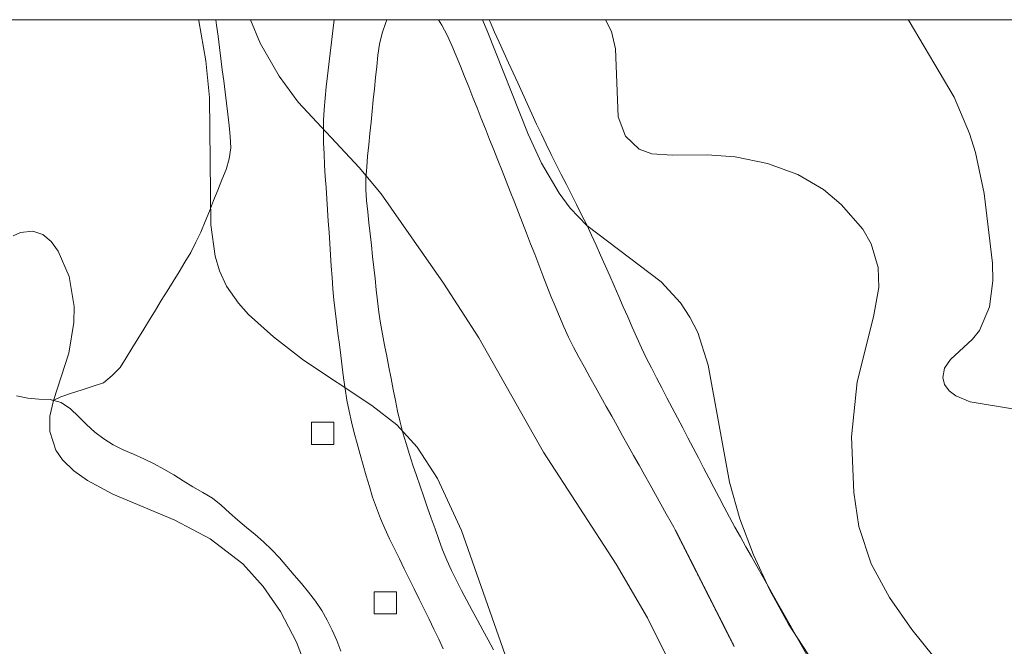
# Model space of a CAD drawing. Units: millimetres. Extents: x 421000 to 422002, y 4487999 to 4488501.
# Drawn here: x 421845 to 421889, y 4488472 to 4488500 of the extents above; entities that cross this region are included whole.
import ezdxf

# ---------------------------------------------------------------- set-up
doc = ezdxf.new("R2010")
doc.units = ezdxf.units.MM
doc.header["$MEASUREMENT"] = 0
for name, color, linetype, lineweight in [('f030026l_camino', 50, 'Continuous', 9), ('f050002l_curvanivel_cgn', 23, 'Continuous', 9), ('f050002l_curvanivel_mae', 213, 'Continuous', 9), ('f070058l_elementoconstruido_par', 11, 'Continuous', 9), ('f070069s_pistadeportiva', 7, 'Continuous', 9), ('f081046p_alcorque', 34, 'Continuous', 9), ('HOJAS', 7, 'Continuous', 9)]:
    doc.layers.add(name, color=color, linetype=linetype, lineweight=lineweight)

# ---------------------------------------------------------------- blocks, each defined once
blk = doc.blocks.new('TVK2818S_ACAD_1_FMEBLOCK1')
at = {"layer": 'HOJAS'}
blk.add_lwpolyline([(-500, 250), (500, 250), (500, -250), (-500, -250)], close=True, dxfattribs=at)
blk = doc.blocks.new('alcorque')
at = {"layer": 'f081046p_alcorque'}
blk.add_lwpolyline([(-0.5, -0.5), (0.5, -0.5), (0.5, 0.5), (-0.5, 0.5)], close=True, dxfattribs=at)

msp = doc.modelspace()

# ---------------------------------------------------------------- linework, layer by layer
at = {"layer": 'f030026l_camino'}
for points in [[(421863.648, 4488471.578, 688.69), (421863.441, 4488472.015, 688.69), (421863.227, 4488472.463, 688.72), (421863.009, 4488472.914, 688.72), (421862.783, 4488473.374, 688.59), (421862.561, 4488473.825, 688.59), (421862.334, 4488474.284, 688.59), (421862.112, 4488474.735, 688.63), (421861.888, 4488475.19, 688.63), (421861.665, 4488475.64, 688.63), (421861.44, 4488476.1, 688.62), (421861.221, 4488476.553, 688.62), (421861.012, 4488477.016, 688.62), (421860.812, 4488477.475, 688.63), (421860.627, 4488477.949, 688.63), (421860.456, 4488478.427, 688.55), (421860.311, 4488478.909, 688.44), (421860.171, 4488479.394, 688.44), (421860.033, 4488479.876, 688.44), (421859.893, 4488480.366, 688.7), (421859.759, 4488480.855, 688.77), (421859.63, 4488481.338, 688.77), (421859.51, 4488481.827, 688.77), (421859.395, 4488482.32, 688.77), (421859.299, 4488482.817, 688.93), (421859.217, 4488483.318, 688.93), (421859.149, 4488483.823, 689.1), (421859.085, 4488484.325, 689.1), (421859.021, 4488484.827, 689.1), (421858.957, 4488485.329, 689.3), (421858.893, 4488485.838, 689.3), (421858.829, 4488486.346, 689.3), (421858.767, 4488486.843, 689.37), (421858.71, 4488487.344, 689.37), (421858.665, 4488487.848, 689.44), (421858.626, 4488488.356, 689.46), (421858.591, 4488488.867, 689.52), (421858.557, 4488489.374, 689.58), (421858.522, 4488489.886, 689.58), (421858.489, 4488490.395, 689.64), (421858.455, 4488490.905, 689.66), (421858.421, 4488491.407, 689.7), (421858.388, 4488491.911, 689.7), (421858.354, 4488492.413, 689.81), (421858.321, 4488492.921, 689.81), (421858.289, 4488493.428, 689.96), (421858.263, 4488493.933, 689.96), (421858.243, 4488494.437, 690), (421858.235, 4488494.942, 690.05), (421858.238, 4488495.448, 690.05), (421858.264, 4488495.949, 690.24), (421858.309, 4488496.459, 690.24), (421858.365, 4488496.964, 690.29), (421858.422, 4488497.465, 690.29), (421858.482, 4488497.973, 690.29), (421858.542, 4488498.484, 690.45), (421858.602, 4488498.989, 690.5), (421858.661, 4488499.494, 690.5), (421858.72, 4488499.993, 690.49), (421858.721, 4488500, 690.492)], [(421865.919, 4488471.533, 688.98), (421865.677, 4488471.981, 688.85), (421865.436, 4488472.428, 688.94), (421865.196, 4488472.872, 688.94), (421864.957, 4488473.315, 688.94), (421864.717, 4488473.764, 688.94), (421864.477, 4488474.214, 688.82), (421864.251, 4488474.661, 688.82), (421864.025, 4488475.117, 688.77), (421863.814, 4488475.581, 688.77), (421863.613, 4488476.047, 688.82), (421863.442, 4488476.518, 688.82), (421863.274, 4488476.997, 688.79), (421863.106, 4488477.481, 688.79), (421862.942, 4488477.956, 688.87), (421862.775, 4488478.441, 688.87), (421862.609, 4488478.922, 688.78), (421862.443, 4488479.406, 688.91), (421862.279, 4488479.882, 688.88), (421862.12, 4488480.36, 688.88), (421861.964, 4488480.849, 688.88), (421861.824, 4488481.334, 688.88), (421861.693, 4488481.818, 688.88), (421861.584, 4488482.309, 688.99), (421861.484, 4488482.803, 688.99), (421861.387, 4488483.295, 689.09), (421861.289, 4488483.795, 689.09), (421861.191, 4488484.296, 689.25), (421861.093, 4488484.8, 689.29), (421860.997, 4488485.292, 689.29), (421860.899, 4488485.793, 689.39), (421860.815, 4488486.286, 689.39), (421860.741, 4488486.794, 689.39), (421860.679, 4488487.298, 689.5), (421860.621, 4488487.804, 689.5), (421860.566, 4488488.303, 689.65), (421860.511, 4488488.81, 689.65), (421860.457, 4488489.307, 689.65), (421860.401, 4488489.818, 689.75), (421860.346, 4488490.321, 689.75), (421860.292, 4488490.819, 689.85), (421860.237, 4488491.325, 689.85), (421860.183, 4488491.827, 689.85), (421860.153, 4488492.332, 689.95), (421860.156, 4488492.837, 689.95), (421860.189, 4488493.34, 690.07), (421860.232, 4488493.84, 690.07), (421860.282, 4488494.35, 690.1), (421860.333, 4488494.858, 690.18), (421860.385, 4488495.368, 690.18), (421860.436, 4488495.872, 690.26), (421860.488, 4488496.374, 690.26), (421860.539, 4488496.88, 690.41), (421860.591, 4488497.39, 690.41), (421860.643, 4488497.892, 690.46), (421860.696, 4488498.394, 690.46), (421860.765, 4488498.901, 690.71), (421860.885, 4488499.392, 690.71), (421861.046, 4488499.875, 690.71), (421861.099, 4488500, 690.731)], [(421863.434, 4488500, 690.908), (421863.587, 4488499.753, 690.88), (421863.823, 4488499.299, 690.88), (421864.035, 4488498.836, 690.88), (421864.23, 4488498.37, 690.88), (421864.419, 4488497.904, 690.86), (421864.606, 4488497.437, 690.93), (421864.795, 4488496.964, 690.83), (421864.984, 4488496.489, 690.83), (421865.173, 4488496.013, 690.84), (421865.362, 4488495.538, 690.84), (421865.552, 4488495.063, 690.84), (421865.739, 4488494.592, 690.79), (421865.925, 4488494.125, 690.85), (421866.115, 4488493.648, 690.8), (421866.303, 4488493.173, 690.8), (421866.488, 4488492.705, 690.8), (421866.672, 4488492.238, 690.73), (421866.859, 4488491.764, 690.78), (421867.042, 4488491.294, 690.77), (421867.223, 4488490.827, 690.79), (421867.407, 4488490.351, 690.8), (421867.59, 4488489.881, 690.8), (421867.775, 4488489.404, 690.74), (421867.96, 4488488.926, 690.74), (421868.144, 4488488.451, 690.67), (421868.326, 4488487.984, 690.67), (421868.509, 4488487.518, 690.69), (421868.697, 4488487.052, 690.69), (421868.889, 4488486.59, 690.69), (421869.092, 4488486.119, 690.67), (421869.302, 4488485.66, 690.67), (421869.526, 4488485.2, 690.65), (421869.767, 4488484.751, 690.57), (421870.017, 4488484.301, 690.56), (421870.267, 4488483.853, 690.56), (421870.517, 4488483.407, 690.56), (421870.763, 4488482.967, 690.53), (421871.008, 4488482.528, 690.63), (421871.253, 4488482.09, 690.63), (421871.5, 4488481.648, 690.63), (421871.746, 4488481.207, 690.53), (421871.997, 4488480.757, 690.66), (421872.242, 4488480.319, 690.66), (421872.49, 4488479.875, 690.7), (421872.735, 4488479.437, 690.66), (421872.984, 4488478.992, 690.66), (421873.228, 4488478.555, 690.66), (421873.475, 4488478.112, 690.65), (421873.715, 4488477.682, 690.66), (421873.935, 4488477.288, 690.71), (421874.056, 4488477.07, 690.71), (421874.101, 4488476.99, 690.71), (421874.115, 4488476.963, 690.71), (421874.124, 4488476.946, 690.71), (421874.13, 4488476.935, 690.71), (421874.135, 4488476.925, 690.71), (421874.14, 4488476.915, 690.71), (421874.145, 4488476.906, 690.71), (421874.149, 4488476.896, 690.71), (421874.154, 4488476.887, 690.71), (421874.159, 4488476.878, 690.71), (421874.164, 4488476.868, 690.71), (421874.169, 4488476.859, 690.71), (421874.173, 4488476.849, 690.71), (421874.178, 4488476.84, 690.71), (421874.183, 4488476.83, 690.6), (421874.188, 4488476.82, 690.6), (421874.193, 4488476.811, 690.6), (421874.197, 4488476.801, 690.6), (421874.202, 4488476.792, 690.6), (421874.207, 4488476.782, 690.6), (421874.212, 4488476.772, 690.6), (421874.217, 4488476.763, 690.6), (421874.222, 4488476.754, 690.6), (421874.226, 4488476.744, 690.6), (421874.231, 4488476.734, 690.6), (421874.236, 4488476.725, 690.6), (421874.241, 4488476.715, 690.6), (421874.246, 4488476.706, 690.65), (421874.251, 4488476.696, 690.65), (421874.255, 4488476.687, 690.65), (421874.26, 4488476.677, 690.65), (421874.265, 4488476.668, 690.65), (421874.27, 4488476.658, 690.65), (421874.275, 4488476.648, 690.65), (421874.28, 4488476.639, 690.65), (421874.284, 4488476.629, 690.65), (421874.289, 4488476.62, 690.65), (421874.294, 4488476.61, 690.65), (421874.299, 4488476.601, 690.65), (421874.304, 4488476.591, 690.65), (421874.308, 4488476.582, 690.65), (421874.313, 4488476.572, 690.65), (421874.318, 4488476.563, 690.65), (421874.323, 4488476.553, 690.65), (421874.328, 4488476.544, 690.65), (421874.332, 4488476.534, 690.65), (421874.337, 4488476.525, 690.65), (421874.342, 4488476.515, 690.65), (421874.347, 4488476.505, 690.65), (421874.352, 4488476.496, 690.65), (421874.357, 4488476.486, 690.65), (421874.361, 4488476.477, 690.65), (421874.366, 4488476.467, 690.65), (421874.371, 4488476.458, 690.65), (421874.376, 4488476.448, 690.65), (421874.381, 4488476.439, 690.65), (421874.386, 4488476.429, 690.65), (421874.39, 4488476.419, 690.65), (421874.395, 4488476.41, 690.65), (421874.4, 4488476.4, 690.65), (421874.405, 4488476.391, 690.65), (421874.41, 4488476.381, 690.65), (421874.414, 4488476.372, 690.65), (421874.419, 4488476.362, 690.65), (421874.424, 4488476.353, 690.65), (421874.429, 4488476.343, 690.65), (421874.434, 4488476.334, 690.65), (421874.438, 4488476.324, 690.65), (421874.443, 4488476.315, 690.65), (421874.448, 4488476.305, 690.65), (421874.453, 4488476.296, 690.65), (421874.458, 4488476.286, 690.65), (421874.463, 4488476.276, 690.65), (421874.467, 4488476.267, 690.65), (421874.472, 4488476.257, 690.65), (421874.477, 4488476.248, 690.65), (421874.482, 4488476.238, 690.65), (421874.487, 4488476.229, 690.65), (421874.492, 4488476.219, 690.65), (421874.496, 4488476.21, 690.65), (421874.501, 4488476.2, 690.65), (421874.506, 4488476.19, 690.65), (421874.511, 4488476.181, 690.65), (421874.516, 4488476.171, 690.65), (421874.52, 4488476.162, 690.65), (421874.525, 4488476.152, 690.65), (421874.53, 4488476.143, 690.65), (421874.535, 4488476.133, 690.65), (421874.54, 4488476.124, 690.65), (421874.545, 4488476.114, 690.65), (421874.55, 4488476.104, 690.65), (421874.554, 4488476.095, 690.65), (421874.559, 4488476.085, 690.65), (421874.564, 4488476.076, 690.65), (421874.569, 4488476.066, 690.65), (421874.574, 4488476.057, 690.65), (421874.578, 4488476.047, 690.65), (421874.583, 4488476.038, 690.65), (421874.588, 4488476.028, 690.65), (421874.593, 4488476.019, 690.65), (421874.598, 4488476.009, 690.65), (421874.602, 4488476, 690.65), (421874.607, 4488475.99, 690.65), (421874.612, 4488475.981, 690.65), (421874.617, 4488475.971, 690.65), (421874.622, 4488475.961, 690.65), (421874.627, 4488475.952, 690.65), (421874.631, 4488475.942, 690.65), (421874.636, 4488475.933, 690.65), (421874.641, 4488475.923, 690.65), (421874.646, 4488475.914, 690.65), (421874.651, 4488475.904, 690.65), (421874.655, 4488475.895, 690.65), (421874.66, 4488475.885, 690.65), (421874.665, 4488475.876, 690.65), (421874.67, 4488475.866, 690.65), (421874.675, 4488475.857, 690.65), (421874.679, 4488475.847, 690.65), (421874.684, 4488475.838, 690.65), (421874.689, 4488475.828, 690.65), (421874.694, 4488475.819, 690.65), (421874.699, 4488475.809, 690.65), (421874.703, 4488475.8, 690.65), (421874.708, 4488475.79, 690.65), (421874.713, 4488475.781, 690.65), (421874.718, 4488475.771, 690.65), (421874.723, 4488475.762, 690.65), (421874.727, 4488475.752, 690.65), (421874.732, 4488475.743, 690.65), (421874.737, 4488475.733, 690.65), (421874.742, 4488475.724, 690.65), (421874.747, 4488475.714, 690.65), (421874.751, 4488475.705, 690.65), (421874.756, 4488475.695, 690.65), (421874.761, 4488475.686, 690.65), (421874.766, 4488475.676, 690.65), (421874.771, 4488475.667, 690.65), (421874.775, 4488475.658, 690.65), (421874.78, 4488475.648, 690.65), (421874.785, 4488475.638, 690.65), (421874.79, 4488475.629, 690.65), (421874.795, 4488475.619, 690.65), (421874.8, 4488475.61, 690.65), (421874.804, 4488475.6, 690.65), (421874.809, 4488475.59, 690.65), (421874.814, 4488475.581, 690.59), (421874.819, 4488475.571, 690.59), (421874.824, 4488475.562, 690.59), (421874.828, 4488475.552, 690.59), (421874.833, 4488475.543, 690.59), (421874.838, 4488475.533, 690.59), (421874.843, 4488475.524, 690.59), (421874.848, 4488475.514, 690.59), (421874.853, 4488475.505, 690.59), (421874.857, 4488475.495, 690.59), (421874.862, 4488475.485, 690.59), (421874.867, 4488475.476, 690.59), (421874.872, 4488475.467, 690.59), (421874.877, 4488475.457, 690.59), (421874.881, 4488475.447, 690.59), (421874.886, 4488475.438, 690.59), (421874.891, 4488475.428, 690.59), (421874.896, 4488475.419, 690.59), (421874.901, 4488475.409, 690.59), (421874.906, 4488475.399, 690.59), (421874.91, 4488475.39, 690.59), (421874.915, 4488475.38, 690.59), (421874.92, 4488475.371, 690.59), (421874.925, 4488475.361, 690.59), (421874.93, 4488475.352, 690.59), (421874.935, 4488475.342, 690.59), (421874.939, 4488475.333, 690.59), (421874.944, 4488475.323, 690.59), (421874.949, 4488475.314, 690.59), (421874.954, 4488475.304, 690.59), (421874.959, 4488475.295, 690.59), (421874.963, 4488475.285, 690.59), (421874.968, 4488475.276, 690.59), (421874.973, 4488475.266, 690.59), (421874.978, 4488475.256, 690.59), (421874.983, 4488475.247, 690.59), (421874.988, 4488475.237, 690.59), (421874.993, 4488475.227, 690.59), (421874.997, 4488475.218, 690.59), (421875.002, 4488475.208, 690.59), (421875.007, 4488475.199, 690.59), (421875.012, 4488475.189, 690.59), (421875.017, 4488475.18, 690.59), (421875.022, 4488475.17, 690.59), (421875.026, 4488475.16, 690.59), (421875.031, 4488475.151, 690.59), (421875.036, 4488475.141, 690.59), (421875.041, 4488475.132, 690.59), (421875.046, 4488475.122, 690.59), (421875.05, 4488475.113, 690.59), (421875.055, 4488475.103, 690.59), (421875.06, 4488475.094, 690.59), (421875.065, 4488475.084, 690.59), (421875.07, 4488475.075, 690.59), (421875.074, 4488475.065, 690.59), (421875.079, 4488475.056, 690.59), (421875.084, 4488475.046, 690.59), (421875.089, 4488475.037, 690.59), (421875.094, 4488475.027, 690.59), (421875.098, 4488475.018, 690.59), (421875.103, 4488475.008, 690.59), (421875.108, 4488474.999, 690.59), (421875.113, 4488474.989, 690.59), (421875.118, 4488474.98, 690.59), (421875.123, 4488474.97, 690.59), (421875.127, 4488474.961, 690.59), (421875.132, 4488474.951, 690.59), (421875.137, 4488474.942, 690.59), (421875.142, 4488474.932, 690.59), (421875.147, 4488474.923, 690.59), (421875.151, 4488474.913, 690.59), (421875.156, 4488474.904, 690.59), (421875.161, 4488474.894, 690.59), (421875.166, 4488474.885, 690.59), (421875.171, 4488474.875, 690.59), (421875.175, 4488474.866, 690.59), (421875.18, 4488474.856, 690.59), (421875.185, 4488474.846, 690.59), (421875.19, 4488474.837, 690.59), (421875.195, 4488474.827, 690.59), (421875.2, 4488474.818, 690.59), (421875.204, 4488474.808, 690.59), (421875.209, 4488474.799, 690.59), (421875.214, 4488474.789, 690.59), (421875.219, 4488474.78, 690.59), (421875.224, 4488474.77, 690.59), (421875.228, 4488474.761, 690.59), (421875.233, 4488474.751, 690.59), (421875.238, 4488474.742, 690.59), (421875.243, 4488474.732, 690.59), (421875.248, 4488474.723, 690.59), (421875.252, 4488474.713, 690.59), (421875.257, 4488474.704, 690.59), (421875.262, 4488474.694, 690.59), (421875.267, 4488474.685, 690.59), (421875.272, 4488474.675, 690.59), (421875.276, 4488474.666, 690.59), (421875.281, 4488474.656, 690.59), (421875.286, 4488474.647, 690.59), (421875.291, 4488474.637, 690.59), (421875.296, 4488474.628, 690.59), (421875.3, 4488474.618, 690.59), (421875.305, 4488474.608, 690.59), (421875.31, 4488474.599, 690.59), (421875.315, 4488474.589, 690.59), (421875.32, 4488474.58, 690.59), (421875.325, 4488474.57, 690.59), (421875.329, 4488474.561, 690.59), (421875.334, 4488474.551, 690.59), (421875.339, 4488474.542, 690.59), (421875.344, 4488474.532, 690.59), (421875.349, 4488474.522, 690.59), (421875.354, 4488474.513, 690.59), (421875.358, 4488474.503, 690.59), (421875.363, 4488474.494, 690.59), (421875.368, 4488474.484, 690.59), (421875.373, 4488474.475, 690.59), (421875.378, 4488474.465, 690.59), (421875.382, 4488474.456, 690.59), (421875.387, 4488474.446, 690.59), (421875.392, 4488474.437, 690.59), (421875.397, 4488474.428, 690.71), (421875.401, 4488474.418, 690.71), (421875.406, 4488474.408, 690.71), (421875.411, 4488474.399, 690.71), (421875.416, 4488474.389, 690.71), (421875.421, 4488474.38, 690.71), (421875.425, 4488474.371, 690.71), (421875.43, 4488474.361, 690.71), (421875.435, 4488474.352, 690.71), (421875.44, 4488474.342, 690.71), (421875.445, 4488474.332, 690.71), (421875.45, 4488474.323, 690.71), (421875.454, 4488474.313, 690.71), (421875.459, 4488474.304, 690.71), (421875.464, 4488474.294, 690.71), (421875.469, 4488474.285, 690.71), (421875.474, 4488474.275, 690.71), (421875.478, 4488474.266, 690.71), (421875.483, 4488474.256, 690.71), (421875.488, 4488474.247, 690.71), (421875.493, 4488474.237, 690.71), (421875.498, 4488474.228, 690.71), (421875.502, 4488474.218, 690.71), (421875.507, 4488474.209, 690.71), (421875.512, 4488474.199, 690.71), (421875.517, 4488474.19, 690.71), (421875.522, 4488474.18, 690.71), (421875.527, 4488474.17, 690.71), (421875.531, 4488474.161, 690.71), (421875.536, 4488474.151, 690.71), (421875.541, 4488474.142, 690.71), (421875.546, 4488474.132, 690.71), (421875.551, 4488474.123, 690.71), (421875.555, 4488474.113, 690.71), (421875.56, 4488474.104, 690.71), (421875.565, 4488474.094, 690.71), (421875.57, 4488474.085, 690.71), (421875.575, 4488474.076, 690.71), (421875.579, 4488474.066, 690.71), (421875.584, 4488474.056, 690.71), (421875.589, 4488474.047, 690.71), (421875.594, 4488474.037, 690.71), (421875.599, 4488474.028, 690.71), (421875.603, 4488474.018, 690.71), (421875.608, 4488474.009, 690.71), (421875.613, 4488473.999, 690.71), (421875.618, 4488473.99, 690.71), (421875.623, 4488473.98, 690.71), (421875.627, 4488473.971, 690.71), (421875.632, 4488473.961, 690.71), (421875.637, 4488473.952, 690.71), (421875.642, 4488473.942, 690.71), (421875.647, 4488473.933, 690.71), (421875.652, 4488473.923, 690.71), (421875.656, 4488473.913, 690.71), (421875.661, 4488473.904, 690.71), (421875.666, 4488473.894, 690.71), (421875.671, 4488473.885, 690.71), (421875.676, 4488473.875, 690.71), (421875.68, 4488473.866, 690.71), (421875.685, 4488473.856, 690.71), (421875.69, 4488473.847, 690.71), (421875.695, 4488473.837, 690.71), (421875.7, 4488473.827, 690.71), (421875.705, 4488473.818, 690.71), (421875.709, 4488473.809, 690.71), (421875.714, 4488473.799, 690.71), (421875.719, 4488473.79, 690.71), (421875.724, 4488473.78, 690.71), (421875.729, 4488473.771, 690.71), (421875.733, 4488473.761, 690.71), (421875.738, 4488473.752, 690.71), (421875.743, 4488473.742, 690.71), (421875.748, 4488473.733, 690.72), (421875.753, 4488473.723, 690.72), (421875.757, 4488473.714, 690.72), (421875.762, 4488473.704, 690.72), (421875.767, 4488473.695, 690.72), (421875.772, 4488473.685, 690.72), (421875.776, 4488473.676, 690.72), (421875.781, 4488473.666, 690.72), (421875.786, 4488473.657, 690.72), (421875.791, 4488473.647, 690.72), (421875.796, 4488473.637, 690.72), (421875.801, 4488473.628, 690.72), (421875.806, 4488473.618, 690.72), (421875.81, 4488473.609, 690.72), (421875.815, 4488473.599, 690.72), (421875.82, 4488473.59, 690.72), (421875.825, 4488473.58, 690.72), (421875.829, 4488473.571, 690.72), (421875.834, 4488473.561, 690.72), (421875.839, 4488473.552, 690.72), (421875.844, 4488473.542, 690.68), (421875.849, 4488473.533, 690.68), (421875.854, 4488473.523, 690.68), (421875.858, 4488473.514, 690.68), (421875.863, 4488473.504, 690.68), (421875.868, 4488473.494, 690.68), (421875.873, 4488473.485, 690.68), (421875.878, 4488473.475, 690.68), (421875.882, 4488473.466, 690.68), (421875.887, 4488473.457, 690.68), (421875.892, 4488473.447, 690.68), (421875.897, 4488473.437, 690.68), (421875.902, 4488473.428, 690.68), (421875.906, 4488473.418, 690.68), (421875.911, 4488473.409, 690.68), (421875.916, 4488473.4, 690.68), (421875.921, 4488473.39, 690.68), (421875.926, 4488473.381, 690.68), (421875.93, 4488473.371, 690.68), (421875.935, 4488473.361, 690.68), (421875.94, 4488473.352, 690.68), (421875.945, 4488473.342, 690.68), (421875.95, 4488473.333, 690.68), (421875.954, 4488473.323, 690.68), (421875.959, 4488473.314, 690.68), (421875.964, 4488473.304, 690.68), (421875.969, 4488473.295, 690.68), (421875.974, 4488473.285, 690.68), (421875.979, 4488473.276, 690.68), (421875.983, 4488473.266, 690.68), (421875.988, 4488473.257, 690.68), (421875.993, 4488473.247, 690.68), (421875.998, 4488473.237, 690.68), (421876.003, 4488473.228, 690.68), (421876.007, 4488473.219, 690.68), (421876.012, 4488473.209, 690.68), (421876.017, 4488473.2, 690.68), (421876.022, 4488473.19, 690.68), (421876.027, 4488473.18, 690.68), (421876.032, 4488473.171, 690.68), (421876.036, 4488473.161, 690.68), (421876.041, 4488473.152, 690.68), (421876.046, 4488473.142, 690.68), (421876.051, 4488473.133, 690.68), (421876.056, 4488473.123, 690.68), (421876.06, 4488473.114, 690.68), (421876.065, 4488473.104, 690.68), (421876.07, 4488473.095, 690.68), (421876.075, 4488473.085, 690.68), (421876.08, 4488473.076, 690.68), (421876.084, 4488473.066, 690.68), (421876.089, 4488473.057, 690.68), (421876.094, 4488473.047, 690.68), (421876.099, 4488473.038, 690.68), (421876.104, 4488473.028, 690.68), (421876.108, 4488473.019, 690.68), (421876.113, 4488473.009, 690.68), (421876.118, 4488473, 690.68), (421876.123, 4488472.99, 690.68), (421876.128, 4488472.981, 690.68), (421876.132, 4488472.971, 690.68), (421876.137, 4488472.961, 690.68), (421876.142, 4488472.952, 690.68), (421876.147, 4488472.942, 690.68), (421876.152, 4488472.933, 690.68), (421876.157, 4488472.923, 690.68), (421876.161, 4488472.914, 690.68), (421876.166, 4488472.905, 690.68), (421876.171, 4488472.895, 690.68), (421876.176, 4488472.885, 690.68), (421876.181, 4488472.876, 690.68), (421876.185, 4488472.866, 690.68), (421876.19, 4488472.857, 690.68), (421876.195, 4488472.847, 690.68), (421876.2, 4488472.838, 690.68), (421876.205, 4488472.828, 690.68), (421876.209, 4488472.819, 690.68), (421876.214, 4488472.809, 690.68), (421876.219, 4488472.8, 690.68), (421876.224, 4488472.79, 690.68), (421876.229, 4488472.781, 690.68), (421876.234, 4488472.771, 690.68), (421876.238, 4488472.761, 690.68), (421876.243, 4488472.752, 690.68), (421876.248, 4488472.743, 690.68), (421876.253, 4488472.733, 690.68), (421876.257, 4488472.724, 690.68), (421876.262, 4488472.714, 690.7), (421876.267, 4488472.705, 690.7), (421876.272, 4488472.695, 690.7), (421876.277, 4488472.685, 690.7), (421876.282, 4488472.676, 690.7), (421876.286, 4488472.667, 690.7), (421876.291, 4488472.657, 690.7), (421876.296, 4488472.648, 690.7), (421876.301, 4488472.638, 690.7), (421876.306, 4488472.629, 690.7), (421876.31, 4488472.619, 690.7), (421876.315, 4488472.609, 690.7), (421876.32, 4488472.6, 690.7), (421876.325, 4488472.59, 690.7), (421876.33, 4488472.581, 690.7), (421876.335, 4488472.571, 690.7), (421876.339, 4488472.562, 690.7), (421876.344, 4488472.552, 690.7), (421876.349, 4488472.543, 690.7), (421876.354, 4488472.533, 690.7), (421876.359, 4488472.524, 690.7), (421876.363, 4488472.514, 690.7), (421876.368, 4488472.504, 690.7), (421876.373, 4488472.495, 690.7), (421876.378, 4488472.485, 690.7), (421876.383, 4488472.476, 690.7), (421876.388, 4488472.466, 690.7), (421876.392, 4488472.457, 690.7), (421876.397, 4488472.447, 690.7), (421876.402, 4488472.438, 690.7), (421876.407, 4488472.428, 690.7), (421876.411, 4488472.419, 690.7), (421876.416, 4488472.409, 690.7), (421876.421, 4488472.4, 690.7), (421876.426, 4488472.39, 690.7), (421876.431, 4488472.381, 690.7), (421876.435, 4488472.371, 690.7), (421876.44, 4488472.362, 690.7), (421876.445, 4488472.352, 690.7), (421876.45, 4488472.343, 690.7), (421876.455, 4488472.333, 690.7), (421876.459, 4488472.324, 690.7), (421876.464, 4488472.314, 690.69), (421876.469, 4488472.305, 690.69), (421876.474, 4488472.295, 690.69), (421876.479, 4488472.286, 690.69), (421876.484, 4488472.276, 690.69), (421876.488, 4488472.267, 690.69), (421876.493, 4488472.257, 690.69), (421876.498, 4488472.248, 690.69), (421876.503, 4488472.238, 690.69), (421876.508, 4488472.229, 690.69), (421876.512, 4488472.219, 690.69), (421876.517, 4488472.21, 690.69), (421876.522, 4488472.2, 690.69), (421876.527, 4488472.191, 690.69), (421876.532, 4488472.181, 690.69), (421876.536, 4488472.171, 690.69), (421876.541, 4488472.162, 690.69), (421876.546, 4488472.152, 690.69), (421876.551, 4488472.143, 690.69), (421876.556, 4488472.133, 690.69), (421876.561, 4488472.124, 690.69), (421876.565, 4488472.114, 690.69), (421876.57, 4488472.105, 690.69), (421876.575, 4488472.095, 690.69), (421876.58, 4488472.086, 690.69), (421876.585, 4488472.076, 690.69), (421876.589, 4488472.067, 690.69), (421876.594, 4488472.057, 690.69), (421876.599, 4488472.048, 690.69), (421876.604, 4488472.038, 690.69), (421876.609, 4488472.029, 690.69), (421876.613, 4488472.019, 690.69), (421876.618, 4488472.01, 690.69), (421876.623, 4488472, 690.69), (421876.628, 4488471.991, 690.69), (421876.633, 4488471.981, 690.69), (421876.637, 4488471.972, 690.69), (421876.642, 4488471.962, 690.69), (421876.647, 4488471.953, 690.69), (421876.652, 4488471.943, 690.69), (421876.657, 4488471.934, 690.69), (421876.661, 4488471.924, 690.69), (421876.666, 4488471.915, 690.69), (421876.671, 4488471.905, 690.69), (421876.676, 4488471.895, 690.69), (421876.681, 4488471.886, 690.69), (421876.686, 4488471.876, 690.69), (421876.69, 4488471.867, 690.69), (421876.695, 4488471.857, 690.69), (421876.7, 4488471.848, 690.69), (421876.705, 4488471.838, 690.69), (421876.71, 4488471.829, 690.69), (421876.715, 4488471.819, 690.69), (421876.719, 4488471.809, 690.69), (421876.724, 4488471.8, 690.69), (421876.729, 4488471.79, 690.69), (421876.734, 4488471.781, 690.69), (421876.739, 4488471.771, 690.69), (421876.743, 4488471.762, 690.69), (421876.748, 4488471.752, 690.69), (421876.753, 4488471.743, 690.69), (421876.758, 4488471.734, 690.69), (421876.762, 4488471.724, 690.69), (421876.767, 4488471.715, 690.69), (421876.772, 4488471.705, 690.72), (421876.777, 4488471.695, 690.72), (421876.782, 4488471.686, 690.72)], [(421880.059, 4488471.312, 690.81), (421879.806, 4488471.761, 690.81), (421879.554, 4488472.209, 691.02), (421879.305, 4488472.65, 691.02), (421879.055, 4488473.094, 690.93), (421878.81, 4488473.53, 690.93), (421878.558, 4488473.976, 690.87), (421878.31, 4488474.417, 690.86), (421878.061, 4488474.86, 691.11), (421877.809, 4488475.308, 691.11), (421877.563, 4488475.745, 690.77), (421877.312, 4488476.19, 690.97), (421877.061, 4488476.637, 690.97), (421876.813, 4488477.081, 690.77), (421876.57, 4488477.529, 690.85), (421876.333, 4488477.973, 690.85), (421876.1, 4488478.416, 690.9), (421875.863, 4488478.869, 690.9), (421875.632, 4488479.312, 690.79), (421875.398, 4488479.761, 690.79), (421875.164, 4488480.208, 690.82), (421874.927, 4488480.662, 690.74), (421874.694, 4488481.109, 690.76), (421874.459, 4488481.56, 690.76), (421874.22, 4488482.016, 690.76), (421873.985, 4488482.468, 690.8), (421873.748, 4488482.922, 690.8), (421873.513, 4488483.371, 690.71), (421873.28, 4488483.819, 690.71), (421873.043, 4488484.273, 690.71), (421872.806, 4488484.726, 690.75), (421872.591, 4488485.184, 690.76), (421872.381, 4488485.647, 690.76), (421872.176, 4488486.113, 690.7), (421871.975, 4488486.573, 690.7), (421871.772, 4488487.036, 690.7), (421871.569, 4488487.502, 690.74), (421871.364, 4488487.971, 690.78), (421871.163, 4488488.433, 690.78), (421870.957, 4488488.901, 690.78), (421870.753, 4488489.359, 690.97), (421870.547, 4488489.815, 690.97), (421870.337, 4488490.273, 691.45), (421870.121, 4488490.73, 691.45), (421869.895, 4488491.192, 691.45), (421869.665, 4488491.649, 690.92), (421869.436, 4488492.102, 690.92), (421869.207, 4488492.554, 690.98), (421868.975, 4488493.013, 691.1), (421868.749, 4488493.463, 691.03), (421868.523, 4488493.917, 691.03), (421868.298, 4488494.373, 691.03), (421868.077, 4488494.828, 691.04), (421867.86, 4488495.286, 691.04), (421867.645, 4488495.752, 690.85), (421867.435, 4488496.211, 690.85), (421867.223, 4488496.676, 690.91), (421867.012, 4488497.14, 690.91), (421866.803, 4488497.599, 690.91), (421866.596, 4488498.055, 690.88), (421866.384, 4488498.522, 690.88), (421866.175, 4488498.98, 690.9), (421865.966, 4488499.441, 690.9), (421865.758, 4488499.898, 690.88), (421865.712, 4488500, 690.889)]]:
    msp.add_polyline3d(points, dxfattribs=at)
at = {"layer": 'f050002l_curvanivel_cgn'}
for points in [[(421852.605, 4488500, 689), (421852.616, 4488499.947, 689), (421852.919, 4488498.14, 689), (421853.091, 4488496.486, 689), (421853.15, 4488490.728, 689), (421853.355, 4488489.312, 689), (421853.549, 4488488.649, 689), (421853.862, 4488487.956, 689), (421854.394, 4488487.193, 689), (421854.859, 4488486.687, 689), (421855.98, 4488485.667, 689), (421857.338, 4488484.619, 689), (421860.415, 4488482.579, 689), (421861.553, 4488481.693, 689), (421862.467, 4488480.684, 689), (421863.379, 4488479.274, 689), (421864.464, 4488476.919, 689), (421866.827, 4488470.195, 689)], [(421865.422, 4488500, 691), (421865.633, 4488499.503, 691), (421867.476, 4488494.834, 691), (421868.089, 4488493.518, 691), (421868.872, 4488492.161, 691), (421869.372, 4488491.485, 691), (421870.125, 4488490.708, 691), (421873.485, 4488488.165, 691), (421874.357, 4488487.208, 691), (421874.783, 4488486.561, 691), (421875.134, 4488485.866, 691), (421875.612, 4488484.389, 691), (421876.569, 4488479.111, 691), (421877.04, 4488477.45, 691), (421877.648, 4488475.821, 691), (421878.389, 4488474.233, 691), (421879.233, 4488472.698, 691), (421882.441, 4488467.766, 691), (421883.604, 4488465.845, 691), (421884.289, 4488464.488, 691), (421885.139, 4488462.196, 691), (421887.301, 4488454.504, 691), (421889.142, 4488448.999, 691)], [(421870.969, 4488500, 692), (421871.242, 4488499.459, 692), (421871.417, 4488498.682, 692), (421871.542, 4488495.619, 692), (421871.88, 4488494.731, 692), (421872.486, 4488494.154, 692), (421873.057, 4488493.945, 692), (421873.982, 4488493.874, 692), (421875.566, 4488493.901, 692), (421876.827, 4488493.8, 692), (421878.292, 4488493.508, 692), (421879.66, 4488493.008, 692), (421880.811, 4488492.328, 692), (421881.618, 4488491.654, 692), (421882.587, 4488490.531, 692), (421882.961, 4488489.873, 692), (421883.284, 4488488.806, 692), (421883.312, 4488487.907, 692), (421883.075, 4488486.58, 692), (421882.341, 4488483.646, 692), (421882.081, 4488481.158, 692), (421882.182, 4488478.647, 692), (421882.416, 4488477.109, 692), (421882.969, 4488475.418, 692), (421883.796, 4488473.897, 692), (421884.799, 4488472.456, 692), (421887.23, 4488469.449, 692)], [(421884.644, 4488500, 693), (421884.679, 4488499.937, 693), (421886.719, 4488496.497, 693), (421887.413, 4488494.852, 693), (421887.678, 4488494, 693), (421888.066, 4488492.143, 693), (421888.44, 4488488.994, 693), (421888.457, 4488488.199, 693), (421888.305, 4488487.029, 693), (421887.857, 4488485.961, 693), (421887.534, 4488485.561, 693), (421886.549, 4488484.657, 693), (421886.284, 4488484.26, 693), (421886.199, 4488483.842, 693), (421886.282, 4488483.519, 693), (421886.484, 4488483.24, 693), (421886.788, 4488483.003, 693), (421887.434, 4488482.731, 693), (421889.534, 4488482.385, 693)], [(421844.222, 4488490.23, 688), (421844.562, 4488490.386, 688), (421845.115, 4488490.45, 688), (421845.561, 4488490.291, 688), (421845.938, 4488489.976, 688), (421846.265, 4488489.536, 688), (421846.756, 4488488.396, 688), (421846.976, 4488487.04, 688), (421846.97, 4488486.323, 688), (421846.743, 4488484.93, 688), (421846.047, 4488482.797, 688), (421845.889, 4488482.093, 688), (421845.878, 4488481.397, 688), (421846.151, 4488480.559, 688), (421846.455, 4488480.119, 688), (421846.965, 4488479.621, 688), (421847.582, 4488479.18, 688), (421848.728, 4488478.571, 688), (421851.523, 4488477.396, 688), (421853.124, 4488476.547, 688), (421854.591, 4488475.418, 688), (421855.508, 4488474.403, 688), (421856.292, 4488473.263, 688), (421857.02, 4488471.879, 688), (421858.953, 4488466.861, 688)]]:
    msp.add_polyline3d(points, dxfattribs=at)
at = {"layer": 'f050002l_curvanivel_mae'}
msp.add_polyline3d([(421854.948, 4488500, 690), (421855.386, 4488498.935, 690), (421856.237, 4488497.456, 690), (421857.09, 4488496.268, 690), (421859.853, 4488493.317, 690), (421860.848, 4488492.138, 690), (421863.66, 4488488.105, 690), (421865.256, 4488485.633, 690), (421868.174, 4488480.469, 690), (421871.452, 4488475.398, 690), (421872.864, 4488472.974, 690), (421873.698, 4488471.315, 690), (421875.102, 4488468.127, 690), (421877.181, 4488463.712, 690), (421877.895, 4488462.467, 690), (421879.771, 4488459.6, 690), (421881.067, 4488457.329, 690), (421885.133, 4488448.245, 690), (421885.838, 4488446.937, 690), (421887.356, 4488444.609, 690), (421888.053, 4488443.223, 690)], dxfattribs=at)
at = {"layer": 'f070058l_elementoconstruido_par'}
for points in [[(421853.379, 4488500, 0.584), (421853.414, 4488499.753, 0.584), (421853.482, 4488499.249, 0.584), (421853.545, 4488498.746, 0.584), (421853.608, 4488498.241, 0.584), (421853.671, 4488497.738, 0.584), (421853.734, 4488497.234, 0.584), (421853.797, 4488496.729, 0.584), (421853.86, 4488496.227, 0.584), (421853.923, 4488495.727, 0.584), (421853.986, 4488495.22, 0.584), (421854.031, 4488494.718, 0.584), (421854.059, 4488494.212, 0.584), (421853.979, 4488493.717, 0.584), (421853.841, 4488493.236, 0.584), (421853.654, 4488492.766, 0.584), (421853.464, 4488492.295, 0.584), (421853.275, 4488491.825, 0.584), (421853.085, 4488491.354, 0.584), (421852.893, 4488490.883, 0.584), (421852.697, 4488490.409, 0.584), (421852.48, 4488489.948, 0.584), (421852.249, 4488489.489, 0.584), (421851.984, 4488489.053, 0.584), (421851.716, 4488488.615, 0.584), (421851.449, 4488488.18, 0.584), (421851.182, 4488487.744, 0.584), (421850.917, 4488487.312, 0.584), (421850.649, 4488486.875, 0.584), (421850.387, 4488486.448, 0.584), (421850.124, 4488486.019, 0.584), (421849.858, 4488485.585, 0.584), (421849.592, 4488485.151, 0.584), (421849.324, 4488484.72, 0.584), (421849.052, 4488484.292, 0.584), (421848.701, 4488483.92, 0.584), (421848.311, 4488483.599, 0.584), (421847.836, 4488483.439, 0.584), (421847.349, 4488483.279, 0.584), (421846.865, 4488483.122, 0.584), (421846.375, 4488482.962, 0.584), (421846.03, 4488482.804, 0.584)], [(421846.03, 4488482.804, 0.584), (421845.905, 4488482.836, 0.584), (421845.392, 4488482.857, 0.584), (421844.886, 4488482.906, 0.584), (421844.384, 4488483.014, 0.584)]]:
    msp.add_polyline3d(points, dxfattribs=at)
at = {"layer": 'f070069s_pistadeportiva'}
msp.add_polyline3d([(421859.028, 4488471.482, 0.584), (421858.834, 4488471.952, 0.584), (421858.634, 4488472.416, 0.584), (421858.412, 4488472.871, 0.584), (421858.166, 4488473.316, 0.584), (421857.876, 4488473.736, 0.584), (421857.565, 4488474.135, 0.584), (421857.24, 4488474.524, 0.584), (421856.912, 4488474.911, 0.584), (421856.587, 4488475.3, 0.584), (421856.255, 4488475.684, 0.584), (421855.902, 4488476.054, 0.584), (421855.537, 4488476.411, 0.584), (421855.152, 4488476.747, 0.584), (421854.758, 4488477.068, 0.584), (421854.365, 4488477.389, 0.584), (421853.993, 4488477.73, 0.584), (421853.625, 4488478.077, 0.584), (421853.226, 4488478.387, 0.584), (421852.789, 4488478.649, 0.584), (421852.346, 4488478.905, 0.584), (421851.91, 4488479.172, 0.584), (421851.476, 4488479.438, 0.584), (421851.032, 4488479.691, 0.584), (421850.586, 4488479.938, 0.584), (421850.127, 4488480.161, 0.584), (421849.661, 4488480.368, 0.584), (421849.198, 4488480.571, 0.584), (421848.745, 4488480.79, 0.584), (421848.317, 4488481.059, 0.584), (421847.914, 4488481.365, 0.584), (421847.544, 4488481.713, 0.584), (421847.184, 4488482.076, 0.584), (421846.811, 4488482.418, 0.584), (421846.39, 4488482.712, 0.584), (421845.905, 4488482.836, 0.584), (421845.392, 4488482.857, 0.584), (421844.886, 4488482.906, 0.584), (421844.384, 4488483.014, 0.584)], dxfattribs=at)

# ---------------------------------------------------------------- block references
at = {"layer": 'f081046p_alcorque'}
for p in [(421858.203, 4488481.313, 688.442), (421861.031, 4488473.655, 688.313)]:
    msp.add_blockref('alcorque', p, dxfattribs=at)
at = {"layer": 'HOJAS'}
msp.add_blockref('TVK2818S_ACAD_1_FMEBLOCK1', (421500, 4488250), dxfattribs=at)

doc.saveas('drawing.dxf')
